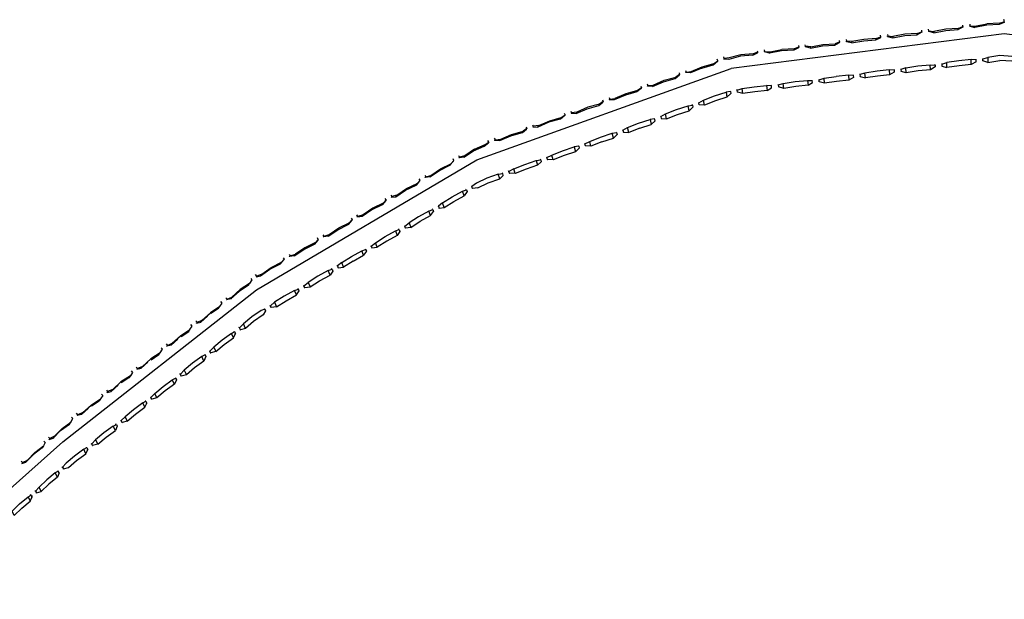
# Model space of a CAD drawing. Units: metres. Extents: x -0.354 to 0.354, y -0.405 to 0.405.
# Drawn here: x -0.176 to 0, y -0.036 to 0.068 of the extents above; entities that cross this region are included whole.
import ezdxf

# ---------------------------------------------------------------- set-up
doc = ezdxf.new("R2010")
doc.units = ezdxf.units.M
doc.header["$MEASUREMENT"] = 0

# ---------------------------------------------------------------- blocks, each defined once
blk = doc.blocks.new('008fa02a-e656-4934-8cdb-c0c2c782687d')
for p, q in [((-0.00093, 0.06707), (-0.0031, 0.06695)), ((-0.0147, 0.06556), (-0.01473, 0.06584)), ((-0.0135, 0.06572), (-0.01349, 0.06562)), ((-0.01348, 0.06571), (-0.01257, 0.06562)), ((-0.00738, 0.06647), (-0.00738, 0.06638)), ((-0.00616, 0.06653), (-0.00616, 0.06664)), ((-0.02936, 0.06373), (-0.0294, 0.06401)), ((-0.02815, 0.06378), (-0.02817, 0.06389)), ((-0.02287, 0.06433), (-0.02203, 0.06464)), ((-0.02082, 0.0647), (-0.02083, 0.06481)), ((-0.04404, 0.0618), (-0.04401, 0.0619)), ((-0.04284, 0.06205), (-0.04281, 0.06195)), ((-0.03668, 0.06281), (-0.03749, 0.0625)), ((-0.03671, 0.06271), (-0.03673, 0.06279)), ((-0.0355, 0.06297), (-0.03548, 0.06287)), ((-0.05184, 0.05989), (-0.05113, 0.06038)), ((-0.05118, 0.06034), (-0.05116, 0.06028)), ((-0.05005, 0.06077), (-0.05002, 0.06068)), ((-0.00504, 0.06055), (-0.00505, 0.06066)), ((-0.00384, 0.0604), (-0.00384, 0.06035)), ((-0.05804, 0.05825), (-0.05794, 0.05796)), ((-0.05689, 0.05866), (-0.0568, 0.05836)), ((-0.05687, 0.05834), (-0.05684, 0.05826)), ((-0.02579, 0.05802), (-0.02576, 0.05792)), ((-0.01848, 0.05895), (-0.01845, 0.05885)), ((-0.01751, 0.05824), (-0.01843, 0.05849)), ((-0.01114, 0.05947), (-0.01113, 0.05942)), ((-0.03304, 0.05669), (-0.03302, 0.05664)), ((-0.02783, 0.05782), (-0.03002, 0.05759)), ((-0.02573, 0.05756), (-0.02574, 0.05761)), ((-0.06475, 0.05554), (-0.06544, 0.05507)), ((-0.06482, 0.0555), (-0.0648, 0.05544)), ((-0.06368, 0.05592), (-0.06366, 0.05585)), ((-0.04768, 0.05514), (-0.04774, 0.05523)), ((-0.04663, 0.05454), (-0.04761, 0.05478)), ((-0.03935, 0.05546), (-0.04032, 0.05571)), ((-0.07156, 0.05313), (-0.07224, 0.05266)), ((-0.07054, 0.05382), (-0.07042, 0.05353)), ((-0.0705, 0.05351), (-0.07047, 0.05343)), ((-0.05458, 0.05296), (-0.05451, 0.05287)), ((-0.07838, 0.05071), (-0.0785, 0.051)), ((-0.07736, 0.0514), (-0.07724, 0.05112)), ((-0.07732, 0.05109), (-0.07729, 0.05101)), ((-0.05448, 0.05256), (-0.05444, 0.05252)), ((-0.06125, 0.05012), (-0.06121, 0.05007)), ((-0.08525, 0.04819), (-0.08527, 0.04824)), ((-0.08414, 0.04867), (-0.08411, 0.04859)), ((-0.06926, 0.04766), (-0.06918, 0.04758)), ((-0.06803, 0.04768), (-0.06798, 0.04763)), ((-0.092, 0.04588), (-0.09215, 0.04616)), ((-0.09101, 0.04656), (-0.09086, 0.04629)), ((-0.09096, 0.04625), (-0.09093, 0.04618)), ((-0.07181, 0.04592), (-0.06976, 0.0466)), ((-0.07493, 0.04562), (-0.07484, 0.04554)), ((-0.0748, 0.04524), (-0.07475, 0.04519)), ((-0.09829, 0.0425), (-0.09828, 0.04248)), ((-0.09731, 0.04315), (-0.09726, 0.04307)), ((-0.08171, 0.04317), (-0.08161, 0.0431)), ((-0.08157, 0.04279), (-0.08152, 0.04275)), ((-0.10426, 0.03907), (-0.10433, 0.03896)), ((-0.10332, 0.03955), (-0.10336, 0.03963)), ((-0.08834, 0.04035), (-0.08828, 0.04031)), ((-0.09598, 0.03738), (-0.09609, 0.03744)), ((-0.09495, 0.03767), (-0.09488, 0.03762)), ((-0.11031, 0.03556), (-0.11047, 0.03581)), ((-0.10945, 0.0364), (-0.1093, 0.03614)), ((-0.10942, 0.03611), (-0.10937, 0.03603)), ((-0.10197, 0.03383), (-0.10186, 0.0335)), ((-0.1011, 0.03448), (-0.10099, 0.03442)), ((-0.10094, 0.03412), (-0.10087, 0.03408)), ((-0.11534, 0.03263), (-0.11542, 0.03251)), ((-0.10797, 0.03029), (-0.10809, 0.03035)), ((-0.1071, 0.03093), (-0.10698, 0.03087)), ((-0.10694, 0.03058), (-0.10686, 0.03054)), ((-0.12241, 0.02852), (-0.12249, 0.0284)), ((-0.12153, 0.02907), (-0.12148, 0.02899)), ((-0.11409, 0.0268), (-0.11397, 0.02674)), ((-0.11285, 0.02699), (-0.11293, 0.02703)), ((-0.12762, 0.02584), (-0.12744, 0.02559)), ((-0.11996, 0.0232), (-0.11983, 0.02287)), ((-0.11893, 0.02348), (-0.11884, 0.02345)), ((-0.13351, 0.02191), (-0.13346, 0.02185)), ((-0.12582, 0.01932), (-0.12596, 0.01965)), ((-0.1251, 0.02028), (-0.12497, 0.02023)), ((-0.13882, 0.01776), (-0.13879, 0.01772)), ((-0.13195, 0.0161), (-0.13181, 0.01578)), ((-0.1311, 0.01673), (-0.13097, 0.01669)), ((-0.13083, 0.01636), (-0.13092, 0.01639)), ((-0.14412, 0.0136), (-0.14415, 0.01364)), ((-0.13643, 0.01245), (-0.13632, 0.01241)), ((-0.1469, 0.01119), (-0.14554, 0.01209)), ((-0.14945, 0.00947), (-0.14948, 0.00951)), ((-0.14261, 0.00792), (-0.1432, 0.00761)), ((-0.14188, 0.00864), (-0.14174, 0.0086)), ((-0.1407, 0.0085), (-0.1416, 0.00828)), ((-0.15481, 0.00538), (-0.15477, 0.00534)), ((-0.15377, 0.00587), (-0.15467, 0.00548)), ((-0.14701, 0.00446), (-0.14716, 0.0045)), ((-0.14697, 0.00417), (-0.14687, 0.00414)), ((-0.16014, 0.00126), (-0.1601, 0.00122)), ((-0.15243, 0.00036), (-0.15229, 0.00032)), ((-0.15214, 0.00001), (-0.15225, 0.00003)), ((-0.1629, -0.0012), (-0.16152, -0.00028)), ((-0.15316, -0.00036), (-0.153, -0.00067)), ((-0.16546, -0.00287), (-0.16543, -0.00291)), ((-0.16441, -0.00237), (-0.16532, -0.00277)), ((-0.16683, -0.00442), (-0.16656, -0.00406)), ((-0.15843, -0.00449), (-0.15828, -0.00481)), ((-0.15771, -0.00378), (-0.15756, -0.00381)), ((-0.15752, -0.00411), (-0.15741, -0.00413)), ((-0.17055, -0.00675), (-0.17032, -0.007)), ((-0.17047, -0.0071), (-0.17043, -0.00715)), ((-0.16428, -0.00893), (-0.1637, -0.00863)), ((-0.16279, -0.00825), (-0.16268, -0.00827)), ((-0.17533, -0.01138), (-0.17529, -0.01143)), ((-0.16868, -0.01313), (-0.16884, -0.01281)), ((-0.17366, -0.01709), (-0.1735, -0.01741)), ((-0.17287, -0.01639), (-0.17301, -0.01637)), ((-0.17271, -0.01671), (-0.17284, -0.01669))]:
    blk.add_line(p, q)
for points in [[(-0.00616, 0.06691, 0), (-0.00615, 0.06663, 0), (-0.00526, 0.06653, 0)], [(-0.00093, 0.06707, 0), (-0.00005, 0.0673, 0), (-0.00005, 0.06721, 0), (-0.00094, 0.06684, 0), (-0.00311, 0.06672, 0), (-0.00527, 0.0663, 0), (-0.00526, 0.06653, 0), (-0.0031, 0.06695, 0)], [(-0.00005, 0.06721, 0), (-0.00005, 0.0673, 0), (-0.00005, 0.06768, 0), (-0.00014, 0.06771, 0)], [(0.09411, 0.04271, 0), (0.04877, 0.05903, 0), (0, 0.06521, 0), (-0.04877, 0.05903, 0)], [(-0.02084, 0.06508, 0), (-0.0208, 0.0648, 0), (-0.01988, 0.0647, 0), (-0.01992, 0.06447, 0)], [(-0.01992, 0.06447, 0), (-0.01776, 0.06488, 0), (-0.01558, 0.06501, 0), (-0.01556, 0.06524, 0), (-0.01773, 0.06511, 0), (-0.01988, 0.0647, 0)], [(-0.01472, 0.06555, 0), (-0.01472, 0.06546, 0), (-0.01558, 0.06501, 0)], [(-0.01556, 0.06524, 0), (-0.0147, 0.06556, 0), (-0.01472, 0.06546, 0)], [(-0.00825, 0.06616, 0), (-0.01042, 0.06603, 0), (-0.01257, 0.06562, 0), (-0.01259, 0.06538, 0), (-0.01349, 0.06562, 0), (-0.01348, 0.06571, 0), (-0.0135, 0.066, 0)], [(-0.01259, 0.06538, 0), (-0.01043, 0.0658, 0), (-0.00826, 0.06593, 0)], [(-0.00739, 0.06647, 0), (-0.00738, 0.06638, 0), (-0.00826, 0.06593, 0), (-0.00825, 0.06616, 0), (-0.00738, 0.06647, 0), (-0.00739, 0.06676, 0)], [(-0.00615, 0.06663, 0), (-0.00616, 0.06653, 0), (-0.00527, 0.0663, 0)], [(-0.03456, 0.06264, 0), (-0.03242, 0.06305, 0), (-0.03023, 0.06318, 0), (-0.02938, 0.06363, 0), (-0.02939, 0.06371, 0)], [(-0.0345, 0.06288, 0), (-0.03237, 0.06329, 0), (-0.03018, 0.06342, 0), (-0.03023, 0.06318, 0)], [(-0.02938, 0.06363, 0), (-0.02936, 0.06373, 0), (-0.03018, 0.06342, 0)], [(-0.02719, 0.06379, 0), (-0.02813, 0.06388, 0), (-0.02817, 0.06416, 0)], [(-0.02724, 0.06355, 0), (-0.02815, 0.06378, 0), (-0.02813, 0.06388, 0)], [(-0.02719, 0.06379, 0), (-0.02724, 0.06355, 0), (-0.02509, 0.06396, 0), (-0.02291, 0.06409, 0), (-0.02205, 0.06455, 0), (-0.02206, 0.06463, 0)], [(-0.02291, 0.06409, 0), (-0.02287, 0.06433, 0), (-0.02505, 0.0642, 0), (-0.02719, 0.06379, 0)], [(-0.02205, 0.06455, 0), (-0.02203, 0.06464, 0), (-0.02207, 0.06493, 0)], [(-0.0208, 0.0648, 0), (-0.02082, 0.0647, 0), (-0.01992, 0.06447, 0)], [(-0.0448, 0.06159, 0), (-0.04488, 0.06135, 0), (-0.04708, 0.06121, 0), (-0.04915, 0.06063, 0), (-0.05002, 0.06068, 0), (-0.04999, 0.06078, 0)], [(-0.04408, 0.06217, 0), (-0.04401, 0.0619, 0), (-0.0448, 0.06159, 0), (-0.047, 0.06146, 0), (-0.04907, 0.06088, 0)], [(-0.04488, 0.06135, 0), (-0.04404, 0.0618, 0), (-0.04406, 0.06188, 0)], [(-0.04285, 0.06233, 0), (-0.04278, 0.06205, 0), (-0.04181, 0.06196, 0)], [(-0.04189, 0.06172, 0), (-0.04281, 0.06195, 0), (-0.04278, 0.06205, 0)], [(-0.03674, 0.06309, 0), (-0.03668, 0.06281, 0), (-0.03671, 0.06271, 0), (-0.03756, 0.06226, 0), (-0.03975, 0.06213, 0), (-0.04189, 0.06172, 0), (-0.04181, 0.06196, 0), (-0.03968, 0.06237, 0)], [(-0.03756, 0.06226, 0), (-0.03749, 0.0625, 0), (-0.03968, 0.06237, 0)], [(-0.03456, 0.06264, 0), (-0.0345, 0.06288, 0), (-0.03546, 0.06296, 0), (-0.03551, 0.06324, 0)], [(-0.03456, 0.06264, 0), (-0.03548, 0.06287, 0), (-0.03546, 0.06296, 0)], [(-0.05597, 0.05822, 0), (-0.05587, 0.05847, 0), (-0.0539, 0.05932, 0), (-0.05184, 0.05989, 0), (-0.05194, 0.05965, 0)], [(-0.05399, 0.05907, 0), (-0.05194, 0.05965, 0), (-0.05116, 0.06028, 0), (-0.05113, 0.06038, 0), (-0.05121, 0.06067, 0)], [(-0.04907, 0.06088, 0), (-0.04999, 0.06078, 0), (-0.05007, 0.06108, 0)], [(-0.01116, 0.05988, 0), (-0.01115, 0.05978, 0), (-0.01026, 0.06005, 0)], [(-0.01115, 0.05978, 0), (-0.01113, 0.05942, 0), (-0.01023, 0.05916, 0)], [(-0.00591, 0.05971, 0), (-0.00593, 0.0606, 0), (-0.0081, 0.06038, 0), (-0.01026, 0.06005, 0)], [(-0.00504, 0.06019, 0), (-0.00591, 0.05971, 0), (-0.00807, 0.05949, 0), (-0.01023, 0.05916, 0), (-0.01026, 0.06005, 0)], [(-0.00504, 0.06019, 0), (-0.00504, 0.06055, 0), (-0.00593, 0.0606, 0)], [(-0.00385, 0.06081, 0), (-0.00384, 0.0607, 0), (-0.00296, 0.06097, 0)], [(-0.00295, 0.06009, 0), (-0.00384, 0.06035, 0), (-0.00384, 0.0607, 0)], [(0.00226, 0.06101, 0), (0.00226, 0.06091, 0), (0.00138, 0.06116, 0), (-0.00079, 0.06131, 0), (-0.00296, 0.06097, 0), (-0.00295, 0.06009, 0), (-0.00079, 0.06042, 0)], [(0.00226, 0.0606, 0), (0.00226, 0.06055, 0), (0.00137, 0.06028, 0), (-0.00079, 0.06042, 0)], [(-0.19953, -0.03568, 0), (-0.168, -0.00762, 0), (-0.13346, 0.01949, 0), (-0.09411, 0.04271, 0), (-0.04877, 0.05903, 0)], [(-0.05399, 0.05907, 0), (-0.05597, 0.05822, 0), (-0.05684, 0.05826, 0), (-0.0568, 0.05836, 0), (-0.05587, 0.05847, 0)], [(-0.02053, 0.05874, 0), (-0.02271, 0.05852, 0), (-0.02486, 0.05819, 0), (-0.02576, 0.05792, 0), (-0.02573, 0.05756, 0), (-0.02479, 0.05731, 0)], [(-0.01966, 0.0587, 0), (-0.02053, 0.05874, 0), (-0.02047, 0.05786, 0), (-0.02264, 0.05764, 0), (-0.02479, 0.05731, 0), (-0.02486, 0.05819, 0)], [(-0.01968, 0.0588, 0), (-0.01966, 0.0587, 0), (-0.01963, 0.05834, 0), (-0.02047, 0.05786, 0)], [(-0.01756, 0.05912, 0), (-0.01845, 0.05885, 0), (-0.01843, 0.05849, 0), (-0.01844, 0.05854, 0)], [(-0.01536, 0.05857, 0), (-0.01751, 0.05824, 0), (-0.01756, 0.05912, 0), (-0.01541, 0.05945, 0), (-0.01323, 0.05967, 0)], [(-0.01235, 0.05962, 0), (-0.01233, 0.05927, 0), (-0.01319, 0.05879, 0), (-0.01536, 0.05857, 0)], [(-0.01319, 0.05879, 0), (-0.01323, 0.05967, 0), (-0.01235, 0.05962, 0), (-0.01237, 0.05973, 0)], [(-0.06372, 0.05624, 0), (-0.06361, 0.05595, 0), (-0.06267, 0.05605, 0), (-0.06278, 0.0558, 0)], [(-0.06278, 0.0558, 0), (-0.06081, 0.05665, 0), (-0.05875, 0.05723, 0), (-0.05798, 0.05786, 0), (-0.058, 0.05792, 0)], [(-0.06267, 0.05605, 0), (-0.0607, 0.0569, 0), (-0.05864, 0.05748, 0), (-0.05875, 0.05723, 0)], [(-0.05798, 0.05786, 0), (-0.05794, 0.05796, 0), (-0.05864, 0.05748, 0)], [(-0.04042, 0.05616, 0), (-0.04037, 0.05606, 0), (-0.03947, 0.05634, 0)], [(-0.03947, 0.05634, 0), (-0.03733, 0.05667, 0), (-0.03514, 0.05689, 0), (-0.03503, 0.05601, 0), (-0.03721, 0.05579, 0)], [(-0.03721, 0.05579, 0), (-0.03935, 0.05546, 0), (-0.03947, 0.05634, 0)], [(-0.03514, 0.05689, 0), (-0.03427, 0.05684, 0), (-0.03431, 0.05694, 0)], [(-0.03503, 0.05601, 0), (-0.03422, 0.05648, 0), (-0.03427, 0.05684, 0)], [(-0.03311, 0.05709, 0), (-0.03306, 0.05699, 0), (-0.03217, 0.05727, 0), (-0.03002, 0.05759, 0)], [(-0.03207, 0.05639, 0), (-0.03302, 0.05664, 0), (-0.03306, 0.05699, 0)], [(-0.02696, 0.05777, 0), (-0.02783, 0.05782, 0), (-0.02775, 0.05694, 0), (-0.02993, 0.05671, 0), (-0.03207, 0.05639, 0), (-0.03217, 0.05727, 0)], [(-0.027, 0.05787, 0), (-0.02696, 0.05777, 0), (-0.02693, 0.05741, 0), (-0.02775, 0.05694, 0)], [(-0.06486, 0.05584, 0), (-0.06475, 0.05554, 0), (-0.0648, 0.05544, 0), (-0.06556, 0.05481, 0), (-0.06762, 0.05423, 0), (-0.06959, 0.05339, 0), (-0.06947, 0.05364, 0)], [(-0.06556, 0.05481, 0), (-0.06544, 0.05507, 0), (-0.06751, 0.05449, 0), (-0.06947, 0.05364, 0)], [(-0.06278, 0.0558, 0), (-0.06366, 0.05585, 0), (-0.06361, 0.05595, 0)], [(-0.05154, 0.05323, 0), (-0.0535, 0.05246, 0), (-0.05367, 0.05333, 0), (-0.0517, 0.0541, 0), (-0.04965, 0.05477, 0), (-0.04949, 0.0539, 0)], [(-0.04884, 0.05489, 0), (-0.04878, 0.05453, 0), (-0.04949, 0.0539, 0), (-0.05154, 0.05323, 0)], [(-0.04891, 0.05498, 0), (-0.04884, 0.05489, 0), (-0.04965, 0.05477, 0)], [(-0.04765, 0.05483, 0), (-0.04761, 0.05478, 0), (-0.04768, 0.05514, 0), (-0.04677, 0.05541, 0)], [(-0.04157, 0.05591, 0), (-0.04244, 0.05596, 0), (-0.04231, 0.05509, 0), (-0.0445, 0.05486, 0), (-0.04663, 0.05454, 0), (-0.04677, 0.05541, 0), (-0.04464, 0.05574, 0), (-0.04244, 0.05596, 0)], [(-0.04231, 0.05509, 0), (-0.04152, 0.05556, 0), (-0.04157, 0.05591, 0), (-0.04163, 0.05601, 0)], [(-0.04037, 0.05606, 0), (-0.04032, 0.05571, 0), (-0.04035, 0.05576, 0)], [(-0.07627, 0.05123, 0), (-0.0764, 0.05097, 0), (-0.07444, 0.05182, 0), (-0.07237, 0.0524, 0), (-0.07162, 0.05302, 0), (-0.07164, 0.05308, 0)], [(-0.07168, 0.05342, 0), (-0.07156, 0.05313, 0), (-0.07162, 0.05302, 0)], [(-0.06959, 0.05339, 0), (-0.07047, 0.05343, 0), (-0.07042, 0.05353, 0), (-0.06947, 0.05364, 0)], [(-0.0535, 0.05246, 0), (-0.05444, 0.05252, 0), (-0.05451, 0.05287, 0), (-0.05367, 0.05333, 0)], [(-0.07627, 0.05123, 0), (-0.07724, 0.05112, 0), (-0.07729, 0.05101, 0), (-0.0764, 0.05097, 0)], [(-0.07237, 0.0524, 0), (-0.07224, 0.05266, 0), (-0.07431, 0.05208, 0), (-0.07627, 0.05123, 0)], [(-0.06129, 0.05042, 0), (-0.06121, 0.05007, 0), (-0.06026, 0.05002, 0), (-0.05829, 0.05079, 0), (-0.05625, 0.05147, 0), (-0.05642, 0.05234, 0), (-0.05563, 0.05247, 0), (-0.0557, 0.05255, 0)], [(-0.06026, 0.05002, 0), (-0.06044, 0.05089, 0), (-0.05847, 0.05166, 0), (-0.05642, 0.05234, 0)], [(-0.05563, 0.05247, 0), (-0.05556, 0.05211, 0), (-0.05625, 0.05147, 0)], [(-0.07905, 0.05025, 0), (-0.07918, 0.04998, 0), (-0.08126, 0.0494, 0), (-0.08321, 0.04856, 0), (-0.08307, 0.04882, 0), (-0.08405, 0.0487, 0)], [(-0.08307, 0.04882, 0), (-0.08112, 0.04967, 0), (-0.07905, 0.05025, 0), (-0.07838, 0.05071, 0), (-0.07843, 0.05061, 0)], [(-0.07846, 0.05066, 0), (-0.07843, 0.05061, 0), (-0.07918, 0.04998, 0)], [(-0.06505, 0.04836, 0), (-0.06701, 0.04759, 0), (-0.06722, 0.04845, 0), (-0.06525, 0.04922, 0), (-0.0632, 0.04989, 0), (-0.06301, 0.04903, 0)], [(-0.06505, 0.04836, 0), (-0.06301, 0.04903, 0), (-0.06233, 0.04967, 0), (-0.0624, 0.05002, 0)], [(-0.06248, 0.05011, 0), (-0.0624, 0.05002, 0), (-0.0632, 0.04989, 0)], [(-0.06136, 0.05051, 0), (-0.06129, 0.05042, 0), (-0.06044, 0.05089, 0)], [(-0.08987, 0.04641, 0), (-0.09002, 0.04614, 0), (-0.08807, 0.04698, 0), (-0.08599, 0.04757, 0)], [(-0.08987, 0.04641, 0), (-0.08792, 0.04725, 0), (-0.08585, 0.04784, 0)], [(-0.08532, 0.04858, 0), (-0.08519, 0.0483, 0), (-0.08585, 0.04784, 0), (-0.08599, 0.04757, 0), (-0.08525, 0.04819, 0), (-0.08519, 0.0483, 0)], [(-0.08418, 0.04898, 0), (-0.08405, 0.0487, 0), (-0.08411, 0.04859, 0), (-0.08321, 0.04856, 0)], [(-0.07181, 0.04592, 0), (-0.07377, 0.04515, 0), (-0.07399, 0.046, 0), (-0.07203, 0.04677, 0), (-0.06997, 0.04745, 0)], [(-0.06909, 0.04723, 0), (-0.06976, 0.0466, 0), (-0.06997, 0.04745, 0), (-0.06918, 0.04758, 0), (-0.06909, 0.04723, 0)], [(-0.06815, 0.04806, 0), (-0.06806, 0.04798, 0), (-0.06722, 0.04845, 0)], [(-0.06806, 0.04798, 0), (-0.06798, 0.04763, 0), (-0.06701, 0.04759, 0)], [(-0.09457, 0.04461, 0), (-0.09629, 0.04344, 0), (-0.09645, 0.04317, 0), (-0.09473, 0.04433, 0), (-0.09281, 0.04515, 0), (-0.09207, 0.04577, 0)], [(-0.09457, 0.04461, 0), (-0.09265, 0.04543, 0), (-0.092, 0.04588, 0), (-0.09207, 0.04577, 0), (-0.09209, 0.04582, 0)], [(-0.09002, 0.04614, 0), (-0.09093, 0.04618, 0), (-0.09086, 0.04629, 0), (-0.08987, 0.04641, 0)], [(-0.07377, 0.04515, 0), (-0.07475, 0.04519, 0), (-0.07484, 0.04554, 0), (-0.07399, 0.046, 0)], [(-0.08053, 0.04272, 0), (-0.08152, 0.04275, 0), (-0.08161, 0.0431, 0), (-0.08076, 0.04356, 0), (-0.07881, 0.04433, 0), (-0.07674, 0.04501, 0), (-0.07652, 0.04416, 0)], [(-0.07595, 0.04514, 0), (-0.07586, 0.04479, 0), (-0.07652, 0.04416, 0), (-0.07857, 0.04348, 0), (-0.08053, 0.04272, 0), (-0.08076, 0.04356, 0)], [(-0.07605, 0.04522, 0), (-0.07595, 0.04514, 0), (-0.07674, 0.04501, 0)], [(-0.09821, 0.04259, 0), (-0.09875, 0.04201, 0), (-0.09892, 0.04173, 0), (-0.09828, 0.04248, 0), (-0.09821, 0.04259, 0), (-0.09836, 0.04286, 0)], [(-0.09629, 0.04344, 0), (-0.0972, 0.04318, 0), (-0.09734, 0.04345, 0)], [(-0.09645, 0.04317, 0), (-0.09726, 0.04307, 0), (-0.0972, 0.04318, 0)], [(-0.08273, 0.04269, 0), (-0.08263, 0.04235, 0), (-0.08327, 0.04173, 0), (-0.08533, 0.04104, 0), (-0.08728, 0.04028, 0), (-0.08754, 0.04112, 0)], [(-0.08754, 0.04112, 0), (-0.08558, 0.04189, 0), (-0.08352, 0.04257, 0), (-0.08327, 0.04173, 0)], [(-0.08352, 0.04257, 0), (-0.08273, 0.04269, 0), (-0.08283, 0.04277, 0)], [(-0.1034, 0.03992, 0), (-0.10325, 0.03966, 0), (-0.10233, 0.03993, 0), (-0.10061, 0.04109, 0), (-0.09875, 0.04201, 0)], [(-0.10233, 0.03993, 0), (-0.1025, 0.03965, 0), (-0.10078, 0.04081, 0), (-0.09892, 0.04173, 0)], [(-0.08754, 0.04112, 0), (-0.08839, 0.04065, 0), (-0.08849, 0.04073, 0)], [(-0.08728, 0.04028, 0), (-0.08828, 0.04031, 0), (-0.08839, 0.04065, 0)], [(-0.10837, 0.03642, 0), (-0.1093, 0.03614, 0), (-0.10937, 0.03603, 0), (-0.10855, 0.03613, 0), (-0.10837, 0.03642, 0), (-0.10665, 0.03758, 0), (-0.10479, 0.03849, 0), (-0.10426, 0.03907, 0), (-0.10441, 0.03934, 0)], [(-0.10434, 0.03898, 0), (-0.10433, 0.03896, 0), (-0.10497, 0.03821, 0)], [(-0.1025, 0.03965, 0), (-0.10332, 0.03955, 0), (-0.10325, 0.03966, 0)], [(-0.09003, 0.03929, 0), (-0.09029, 0.04013, 0), (-0.09236, 0.03944, 0), (-0.09421, 0.03854, 0)], [(-0.09394, 0.0377, 0), (-0.09209, 0.03861, 0), (-0.09003, 0.03929, 0), (-0.0894, 0.03991, 0), (-0.0895, 0.04025, 0)], [(-0.09029, 0.04013, 0), (-0.0895, 0.04025, 0), (-0.08961, 0.04032, 0)], [(-0.10855, 0.03613, 0), (-0.10683, 0.03729, 0), (-0.10497, 0.03821, 0), (-0.10479, 0.03849, 0)], [(-0.09994, 0.03419, 0), (-0.10023, 0.03502, 0), (-0.09851, 0.03611, 0), (-0.09667, 0.03713, 0)], [(-0.09823, 0.03528, 0), (-0.09639, 0.03629, 0), (-0.09667, 0.03713, 0), (-0.09598, 0.03738, 0), (-0.09586, 0.03704, 0)], [(-0.09593, 0.03708, 0), (-0.09586, 0.03704, 0), (-0.09639, 0.03629, 0)], [(-0.09421, 0.03854, 0), (-0.09499, 0.03796, 0), (-0.0951, 0.03803, 0)], [(-0.09394, 0.0377, 0), (-0.09488, 0.03762, 0), (-0.09499, 0.03796, 0)], [(-0.1104, 0.03546, 0), (-0.11038, 0.03544, 0), (-0.11102, 0.03469, 0), (-0.11289, 0.03377, 0), (-0.1146, 0.03261, 0), (-0.11441, 0.0329, 0), (-0.11534, 0.03263, 0), (-0.11551, 0.03288, 0)], [(-0.11083, 0.03498, 0), (-0.11031, 0.03556, 0), (-0.11038, 0.03544, 0)], [(-0.10023, 0.03502, 0), (-0.10099, 0.03442, 0), (-0.10087, 0.03408, 0), (-0.09994, 0.03419, 0), (-0.09823, 0.03528, 0)], [(-0.11102, 0.03469, 0), (-0.11083, 0.03498, 0), (-0.1127, 0.03407, 0), (-0.11441, 0.0329, 0)], [(-0.10237, 0.03275, 0), (-0.10266, 0.03358, 0), (-0.10451, 0.03256, 0), (-0.10622, 0.03148, 0), (-0.10592, 0.03065, 0)], [(-0.10592, 0.03065, 0), (-0.10421, 0.03174, 0), (-0.10237, 0.03275, 0), (-0.10186, 0.0335, 0), (-0.10193, 0.03354, 0)], [(-0.10266, 0.03358, 0), (-0.10197, 0.03383, 0), (-0.10209, 0.0339, 0)], [(-0.11645, 0.03194, 0), (-0.11644, 0.03192, 0), (-0.11707, 0.03117, 0), (-0.11688, 0.03147, 0), (-0.11636, 0.03204, 0)], [(-0.11652, 0.03229, 0), (-0.11636, 0.03204, 0), (-0.11644, 0.03192, 0)], [(-0.1146, 0.03261, 0), (-0.11542, 0.03251, 0), (-0.11548, 0.03259, 0)], [(-0.12139, 0.02911, 0), (-0.12045, 0.02939, 0), (-0.11874, 0.03055, 0), (-0.11688, 0.03147, 0)], [(-0.12045, 0.02939, 0), (-0.12065, 0.02909, 0), (-0.11894, 0.03025, 0), (-0.11707, 0.03117, 0)], [(-0.1102, 0.0282, 0), (-0.1119, 0.02712, 0), (-0.11221, 0.02793, 0), (-0.1105, 0.02902, 0), (-0.10866, 0.03004, 0), (-0.10835, 0.02922, 0)], [(-0.10785, 0.02995, 0), (-0.10835, 0.02922, 0), (-0.1102, 0.0282, 0)], [(-0.10866, 0.03004, 0), (-0.10797, 0.03029, 0), (-0.10785, 0.02995, 0), (-0.10792, 0.02999, 0)], [(-0.10592, 0.03065, 0), (-0.10686, 0.03054, 0), (-0.10698, 0.03087, 0), (-0.10622, 0.03148, 0)], [(-0.1267, 0.02557, 0), (-0.12499, 0.02673, 0), (-0.12312, 0.02765, 0), (-0.12292, 0.02796, 0), (-0.12241, 0.02852, 0), (-0.12258, 0.02877, 0)], [(-0.1225, 0.02842, 0), (-0.12249, 0.0284, 0), (-0.12312, 0.02765, 0)], [(-0.12065, 0.02909, 0), (-0.12148, 0.02899, 0), (-0.12139, 0.02911, 0), (-0.12157, 0.02936, 0)], [(-0.12292, 0.02796, 0), (-0.12479, 0.02704, 0), (-0.12649, 0.02588, 0), (-0.1267, 0.02557, 0), (-0.12753, 0.02547, 0)], [(-0.11618, 0.02466, 0), (-0.11789, 0.02358, 0), (-0.11821, 0.02439, 0), (-0.1165, 0.02547, 0), (-0.11465, 0.02649, 0)], [(-0.11618, 0.02466, 0), (-0.11434, 0.02568, 0), (-0.11465, 0.02649, 0), (-0.11397, 0.02674, 0), (-0.11384, 0.02641, 0)], [(-0.11392, 0.02645, 0), (-0.11384, 0.02641, 0), (-0.11434, 0.02568, 0)], [(-0.1131, 0.02738, 0), (-0.11298, 0.02732, 0), (-0.11221, 0.02793, 0)], [(-0.11298, 0.02732, 0), (-0.11285, 0.02699, 0), (-0.1119, 0.02712, 0)], [(-0.13338, 0.02197, 0), (-0.13346, 0.02185, 0), (-0.13271, 0.02203, 0), (-0.13105, 0.02321, 0), (-0.12917, 0.02414, 0), (-0.12854, 0.02488, 0), (-0.12855, 0.02489, 0)], [(-0.12917, 0.02414, 0), (-0.12896, 0.02444, 0), (-0.12846, 0.025, 0)], [(-0.12854, 0.02488, 0), (-0.12846, 0.025, 0), (-0.12864, 0.02525, 0)], [(-0.12759, 0.02555, 0), (-0.12753, 0.02547, 0), (-0.12744, 0.02559, 0), (-0.12649, 0.02588, 0)], [(-0.1325, 0.02234, 0), (-0.13083, 0.02352, 0), (-0.12896, 0.02444, 0)], [(-0.12065, 0.02295, 0), (-0.1225, 0.02193, 0), (-0.1242, 0.02085, 0), (-0.12387, 0.02004, 0)], [(-0.12065, 0.02295, 0), (-0.11996, 0.0232, 0), (-0.12009, 0.02325, 0)], [(-0.11991, 0.0229, 0), (-0.11983, 0.02287, 0), (-0.12032, 0.02214, 0), (-0.12065, 0.02295, 0)], [(-0.11821, 0.02439, 0), (-0.11898, 0.02378, 0), (-0.1191, 0.02383, 0)], [(-0.11898, 0.02378, 0), (-0.11884, 0.02345, 0), (-0.11789, 0.02358, 0)], [(-0.13448, 0.02156, 0), (-0.13427, 0.02128, 0), (-0.13467, 0.02066, 0)], [(-0.1325, 0.02234, 0), (-0.13338, 0.02197, 0), (-0.13359, 0.02225, 0)], [(-0.12484, 0.01991, 0), (-0.12387, 0.02004, 0), (-0.12217, 0.02112, 0), (-0.12032, 0.02214, 0)], [(-0.13489, 0.02034, 0), (-0.13467, 0.02066, 0), (-0.13634, 0.01956, 0), (-0.13782, 0.01822, 0), (-0.13804, 0.0179, 0), (-0.13879, 0.01772, 0), (-0.1387, 0.01785, 0)], [(-0.13489, 0.02034, 0), (-0.13656, 0.01924, 0), (-0.13804, 0.0179, 0)], [(-0.12664, 0.01941, 0), (-0.12849, 0.01838, 0), (-0.1302, 0.0173, 0), (-0.12985, 0.0165, 0)], [(-0.12985, 0.0165, 0), (-0.12815, 0.01758, 0), (-0.1263, 0.0186, 0), (-0.12582, 0.01932, 0), (-0.12591, 0.01936, 0)], [(-0.1263, 0.0186, 0), (-0.12664, 0.01941, 0), (-0.12596, 0.01965, 0), (-0.12609, 0.0197, 0)], [(-0.12492, 0.01994, 0), (-0.12484, 0.01991, 0), (-0.12497, 0.02023, 0), (-0.1242, 0.02085, 0)], [(-0.13891, 0.01812, 0), (-0.1387, 0.01785, 0), (-0.13782, 0.01822, 0)], [(-0.14156, 0.01533, 0), (-0.14022, 0.01622, 0), (-0.13999, 0.01654, 0), (-0.14166, 0.01544, 0)], [(-0.13999, 0.01654, 0), (-0.13959, 0.01716, 0), (-0.1398, 0.01743, 0)], [(-0.13209, 0.01615, 0), (-0.13195, 0.0161, 0), (-0.13261, 0.01584, 0), (-0.1343, 0.01468, 0), (-0.13578, 0.01343, 0), (-0.13647, 0.01274, 0)], [(-0.12985, 0.0165, 0), (-0.13083, 0.01636, 0), (-0.13097, 0.01669, 0), (-0.1302, 0.0173, 0)], [(-0.14424, 0.014, 0), (-0.14402, 0.01373, 0), (-0.14314, 0.0141, 0)], [(-0.14217, 0.01485, 0), (-0.14337, 0.01378, 0), (-0.14314, 0.0141, 0), (-0.14166, 0.01544, 0)], [(-0.13226, 0.01504, 0), (-0.13395, 0.01388, 0), (-0.13543, 0.01263, 0), (-0.13578, 0.01343, 0)], [(-0.1319, 0.01581, 0), (-0.13181, 0.01578, 0), (-0.13226, 0.01504, 0)], [(-0.14749, 0.01073, 0), (-0.14869, 0.00965, 0), (-0.14846, 0.00998, 0), (-0.14698, 0.01132, 0), (-0.14531, 0.01242, 0)], [(-0.14554, 0.01209, 0), (-0.14531, 0.01242, 0), (-0.14492, 0.01304, 0), (-0.14513, 0.01331, 0)], [(-0.14402, 0.01373, 0), (-0.14412, 0.0136, 0), (-0.14337, 0.01378, 0)], [(-0.13543, 0.01263, 0), (-0.13632, 0.01241, 0), (-0.13647, 0.01274, 0), (-0.1366, 0.01278, 0)], [(-0.13793, 0.01175, 0), (-0.13957, 0.01054, 0), (-0.14106, 0.00929, 0), (-0.1407, 0.0085, 0), (-0.13921, 0.00975, 0)], [(-0.13921, 0.00975, 0), (-0.13757, 0.01095, 0), (-0.13719, 0.01173, 0), (-0.13729, 0.01176, 0)], [(-0.13757, 0.01095, 0), (-0.13793, 0.01175, 0), (-0.13734, 0.01206, 0)], [(-0.13747, 0.0121, 0), (-0.13734, 0.01206, 0), (-0.13719, 0.01173, 0)], [(-0.15063, 0.0083, 0), (-0.15024, 0.00891, 0), (-0.15046, 0.00918, 0)], [(-0.14957, 0.00987, 0), (-0.14935, 0.0096, 0), (-0.14846, 0.00998, 0)], [(-0.14869, 0.00965, 0), (-0.14945, 0.00947, 0), (-0.14935, 0.0096, 0)], [(-0.1417, 0.00831, 0), (-0.1416, 0.00828, 0), (-0.14174, 0.0086, 0), (-0.14106, 0.00929, 0)], [(-0.15281, 0.00661, 0), (-0.15402, 0.00553, 0), (-0.15377, 0.00587, 0), (-0.1523, 0.0072, 0)], [(-0.15223, 0.00706, 0), (-0.15087, 0.00797, 0), (-0.15063, 0.0083, 0), (-0.1523, 0.0072, 0)], [(-0.14284, 0.00682, 0), (-0.1432, 0.00761, 0), (-0.14484, 0.00641, 0), (-0.14633, 0.00516, 0), (-0.14596, 0.00437, 0)], [(-0.14257, 0.00763, 0), (-0.14246, 0.0076, 0), (-0.14284, 0.00682, 0), (-0.14448, 0.00562, 0), (-0.14596, 0.00437, 0)], [(-0.14275, 0.00796, 0), (-0.14261, 0.00792, 0), (-0.14246, 0.0076, 0)], [(-0.1549, 0.00574, 0), (-0.15467, 0.00548, 0), (-0.15477, 0.00534, 0), (-0.15402, 0.00553, 0)], [(-0.15595, 0.00418, 0), (-0.15762, 0.00308, 0), (-0.15909, 0.00175, 0), (-0.16, 0.00136, 0)], [(-0.15579, 0.00505, 0), (-0.15556, 0.00479, 0), (-0.15595, 0.00418, 0), (-0.1562, 0.00384, 0), (-0.15757, 0.00293, 0)], [(-0.1481, 0.00269, 0), (-0.14847, 0.00348, 0), (-0.14788, 0.00378, 0)], [(-0.14802, 0.00382, 0), (-0.14788, 0.00378, 0), (-0.14773, 0.00346, 0)], [(-0.14596, 0.00437, 0), (-0.14687, 0.00414, 0), (-0.14701, 0.00446, 0), (-0.14633, 0.00516, 0)], [(-0.15813, 0.00249, 0), (-0.15935, 0.0014, 0), (-0.15909, 0.00175, 0)], [(-0.14784, 0.00349, 0), (-0.14773, 0.00346, 0), (-0.1481, 0.00269, 0), (-0.14975, 0.00148, 0), (-0.15123, 0.00024, 0), (-0.1516, 0.00102, 0), (-0.15012, 0.00227, 0), (-0.14847, 0.00348, 0)], [(-0.16345, -0.00163, 0), (-0.16467, -0.00272, 0), (-0.16441, -0.00237, 0), (-0.16294, -0.00105, 0), (-0.16127, 0.00006, 0)], [(-0.16112, 0.00093, 0), (-0.16089, 0.00067, 0), (-0.16127, 0.00006, 0), (-0.16152, -0.00028, 0)], [(-0.16023, 0.00162, 0), (-0.16, 0.00136, 0), (-0.1601, 0.00122, 0), (-0.15935, 0.0014, 0)], [(-0.15123, 0.00024, 0), (-0.15214, 0.00001, 0), (-0.15229, 0.00032, 0), (-0.1516, 0.00102, 0)], [(-0.15337, -0.00144, 0), (-0.15374, -0.00066, 0), (-0.15539, -0.00187, 0), (-0.15687, -0.00311, 0), (-0.15649, -0.0039, 0), (-0.15502, -0.00265, 0)], [(-0.15502, -0.00265, 0), (-0.15337, -0.00144, 0), (-0.153, -0.00067, 0), (-0.15311, -0.00065, 0)], [(-0.15374, -0.00066, 0), (-0.15316, -0.00036, 0), (-0.1533, -0.00032, 0)], [(-0.16656, -0.00406, 0), (-0.1662, -0.00346, 0), (-0.16645, -0.00319, 0)], [(-0.16467, -0.00272, 0), (-0.16543, -0.00291, 0), (-0.16532, -0.00277, 0), (-0.16555, -0.00251, 0)], [(-0.15649, -0.0039, 0), (-0.15741, -0.00413, 0), (-0.15756, -0.00381, 0), (-0.15687, -0.00311, 0)], [(-0.16946, -0.00658, 0), (-0.16973, -0.00694, 0), (-0.16839, -0.00557, 0), (-0.16683, -0.00442, 0)], [(-0.16946, -0.00658, 0), (-0.16813, -0.00521, 0), (-0.16656, -0.00406, 0)], [(-0.15863, -0.00558, 0), (-0.15901, -0.00479, 0), (-0.16066, -0.006, 0), (-0.16214, -0.00725, 0), (-0.16176, -0.00803, 0), (-0.16268, -0.00827, 0), (-0.16283, -0.00795, 0)], [(-0.15901, -0.00479, 0), (-0.15843, -0.00449, 0), (-0.15858, -0.00446, 0)], [(-0.15839, -0.00479, 0), (-0.15828, -0.00481, 0), (-0.15863, -0.00558, 0)], [(-0.16946, -0.00658, 0), (-0.17032, -0.007, 0), (-0.17043, -0.00715, 0), (-0.16973, -0.00694, 0)], [(-0.16176, -0.00803, 0), (-0.16028, -0.00679, 0), (-0.15863, -0.00558, 0)], [(-0.17541, -0.01104, 0), (-0.17518, -0.01128, 0), (-0.17432, -0.01087, 0), (-0.17298, -0.00949, 0), (-0.17145, -0.00833, 0)], [(-0.17136, -0.00747, 0), (-0.17113, -0.00772, 0), (-0.17145, -0.00833, 0), (-0.17171, -0.00869, 0), (-0.17325, -0.00985, 0)], [(-0.16385, -0.0086, 0), (-0.1637, -0.00863, 0), (-0.16355, -0.00895, 0), (-0.16366, -0.00893, 0)], [(-0.16298, -0.00792, 0), (-0.16283, -0.00795, 0), (-0.16214, -0.00725, 0)], [(-0.17325, -0.00985, 0), (-0.17459, -0.01123, 0), (-0.17432, -0.01087, 0)], [(-0.16788, -0.01243, 0), (-0.167, -0.01217, 0), (-0.16555, -0.01092, 0), (-0.1639, -0.00971, 0), (-0.16355, -0.00895, 0)], [(-0.1639, -0.00971, 0), (-0.16428, -0.00893, 0), (-0.16594, -0.01014, 0), (-0.16738, -0.01139, 0)], [(-0.17518, -0.01128, 0), (-0.17529, -0.01143, 0), (-0.17459, -0.01123, 0)], [(-0.16819, -0.01209, 0), (-0.16803, -0.01211, 0), (-0.16738, -0.01139, 0)], [(-0.16803, -0.01211, 0), (-0.16788, -0.01243, 0), (-0.16801, -0.01241, 0)], [(-0.16898, -0.0139, 0), (-0.16936, -0.01313, 0), (-0.17088, -0.01438, 0), (-0.17223, -0.01567, 0), (-0.17287, -0.01639, 0), (-0.17271, -0.01671, 0), (-0.17184, -0.01644, 0)], [(-0.1688, -0.01311, 0), (-0.16868, -0.01313, 0), (-0.16898, -0.0139, 0), (-0.1705, -0.01516, 0), (-0.17184, -0.01644, 0), (-0.17223, -0.01567, 0)], [(-0.16898, -0.01279, 0), (-0.16884, -0.01281, 0), (-0.16936, -0.01313, 0)], [(-0.17532, -0.01944, 0), (-0.17666, -0.02072, 0), (-0.17705, -0.01995, 0), (-0.17571, -0.01866, 0), (-0.17419, -0.01741, 0), (-0.1738, -0.01818, 0)], [(-0.17532, -0.01944, 0), (-0.1738, -0.01818, 0), (-0.1735, -0.01741, 0), (-0.17363, -0.01739, 0)], [(-0.17419, -0.01741, 0), (-0.17366, -0.01709, 0), (-0.17381, -0.01707, 0)]]:
    blk.add_polyline3d(points)

msp = doc.modelspace()

# ---------------------------------------------------------------- block references
msp.add_blockref('008fa02a-e656-4934-8cdb-c0c2c782687d', (0, 0))

doc.saveas('drawing.dxf')
